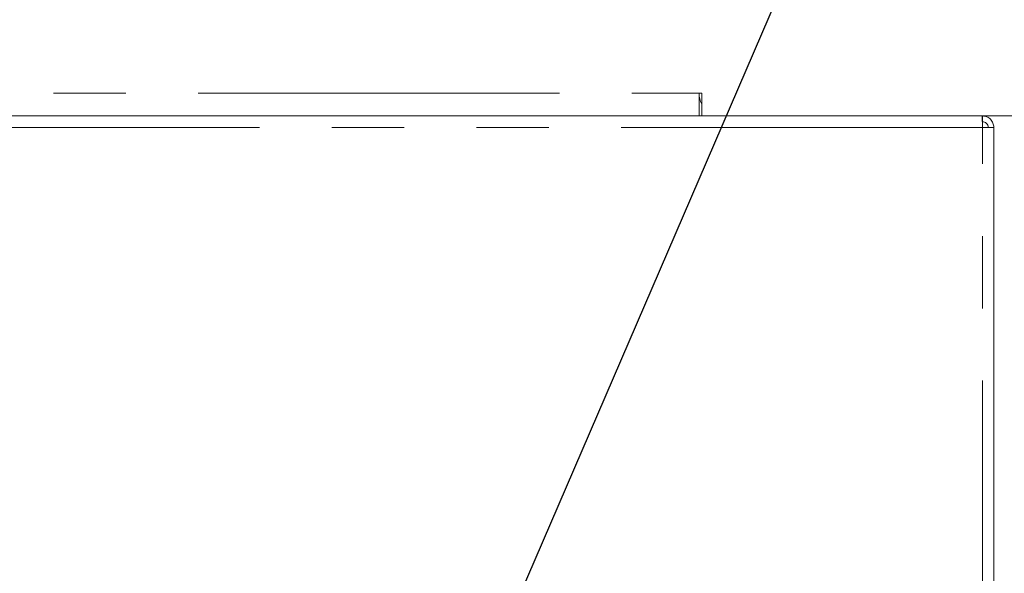
# Model space of a CAD drawing. Units: millimetres. Extents: x 5 to 415, y -14 to 292.
# Drawn here: x 224 to 241, y 226 to 236 of the extents above; entities that cross this region are included whole.
import ezdxf

# ---------------------------------------------------------------- set-up
doc = ezdxf.new("R2010")
doc.units = ezdxf.units.MM
doc.linetypes.add('PHANTOM', pattern=[12.7, 6.35, -1.27, 1.27, -1.27, 1.27, -1.27])
doc.layers.add('BEMAßUNG', color=96, linetype='Continuous')
doc.dimstyles.new('SLDDIMSTYLE4', dxfattribs={"dimtxt": 0.18, "dimasz": 1.016, "dimexe": 0, "dimexo": 0.0625, "dimgap": 0, "dimtad": 0, "dimtih": 1, "dimtoh": 1, "dimdec": 0, "dimrnd": 1e-09, "dimzin": 0, "dimdsep": 46, "dimtxsty": 'Standard', "dimblk1": 'DOT', "dimblk2": 'DOT', "dimsah": 1, "dimcen": 0.09, "dimadec": 0, "dimazin": 0, "dimtfac": 1.016, "dimtdec": 0, "dimtofl": 0, "dimtmove": 0, "dimatfit": 3, "dimldrblk": 'DOT', "dimfxl": 0, "dimfrac": 2, "dimtolj": 1, "dimtzin": 0, "dimarcsym": 0})

# ---------------------------------------------------------------- blocks, each defined once
blk = doc.blocks.new('_DOT')
at = {"color": 0, "linetype": 'ByBlock', "lineweight": -2}
blk.add_line((-0.5, 0), (-1, 0), dxfattribs=at)
at = {"color": 0, "linetype": 'ByBlock', "const_width": 0.5}
blk.add_lwpolyline([(-0.25, 0, 1), (0.25, 0, 1)], format="xyb", close=True, dxfattribs=at)

msp = doc.modelspace()

# ---------------------------------------------------------------- linework, layer by layer
at = {"color": 8, "linetype": 'PHANTOM', "lineweight": 0}
for p, q in [((201.7885, 234.6205), (235.9885, 234.6205)), ((240.9685, 234.0205), (202.3685, 234.0205)), ((240.9685, 223.2177), (240.9685, 234.0205))]:
    msp.add_line(p, q, dxfattribs=at)
at = {"color": 7, "linetype": 'Continuous', "lineweight": 15}
for p, q in [((236.0385, 234.6205), (235.9885, 234.6205)), ((235.9885, 234.6205), (235.9885, 234.2205)), ((236.0385, 234.2205), (236.0385, 234.6205)), ((202.1885, 234.2205), (235.9885, 234.2205)), ((236.0385, 234.2205), (235.9885, 234.2205)), ((242.3885, 234.2205), (236.0385, 234.2205)), ((240.9685, 234.2205), (240.9685, 234.1205)), ((241.1685, 234.0205), (240.9685, 234.0205)), ((241.1685, 223.2133), (241.1685, 234.0205))]:
    msp.add_line(p, q, dxfattribs=at)
msp.add_arc((236.3885, 234.6205), 0.4, 180, 208.95502, dxfattribs=at)
for points, knots in [([(240.9614, 234.2205), (240.962, 234.2175), (240.9632, 234.2115), (240.9649, 234.1652), (240.9667, 234.0991), (240.9679, 234.0467), (240.9685, 234.0205)], [0, 0, 0, 0, 0.2500006, 0.4999994, 0.7500005, 1, 1, 1, 1]), ([(241.1685, 234.0205), (241.1655, 234.0467), (241.1594, 234.0991), (241.1132, 234.1652), (241.0471, 234.2115), (240.9947, 234.2175), (240.9685, 234.2205)], [0, 0, 0, 0, 0.25000189, 0.50000048, 0.75000355, 1, 1, 1, 1]), ([(241.0685, 234.0205), (241.067, 234.0336), (241.064, 234.0598), (241.0408, 234.0929), (241.0078, 234.116), (240.9816, 234.119), (240.9685, 234.1205)], [0, 0, 0, 0, 0.2500017, 0.5000069, 0.7500113, 1, 1, 1, 1])]:
    msp.add_open_spline(points, degree=3, knots=knots, dxfattribs=at)

# ---------------------------------------------------------------- leaders
at = {"layer": 'BEMAßUNG'}
msp.add_leader([(228.3784, 215.4441), (250.2769, 266.2845)], dimstyle='SLDDIMSTYLE4', dxfattribs=at)

doc.saveas('drawing.dxf')
